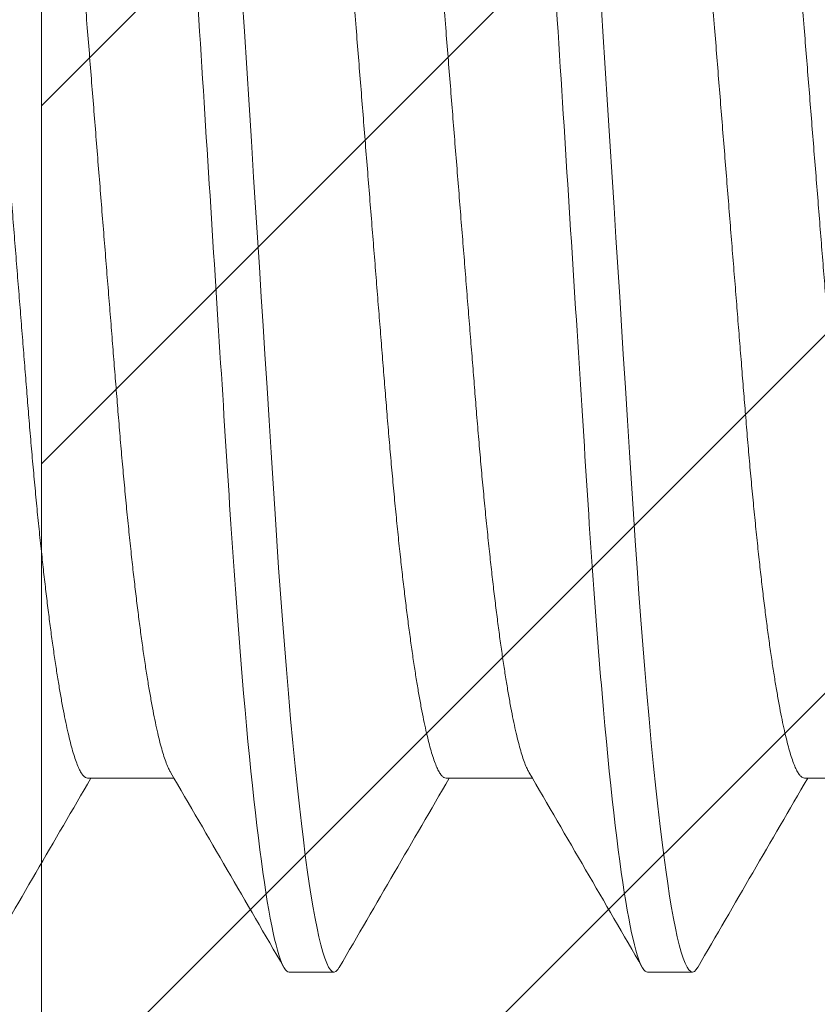
# Model space of a CAD drawing. Units: inches. Extents: x -1086 to 374, y -999 to 1258.
# Drawn here: x 248 to 248, y -155 to -155 of the extents above; entities that cross this region are included whole.
import ezdxf

# ---------------------------------------------------------------- set-up
doc = ezdxf.new("R2010")
doc.units = ezdxf.units.IN
doc.header["$MEASUREMENT"] = 0

# ---------------------------------------------------------------- blocks, each defined once
blk = doc.blocks.new('A$C79F60811')
at = {"color": 0, "linetype": 'Continuous', "lineweight": 15}
for p, q in [((0.1930808423020451, 0.2432385116359015), (0.1891706795042367, 0.2432385116359015)), ((0.2243620896300698, 0.2432385116359015), (0.2204519360079829, 0.2432385116359015)), ((0.1793952908611871, 0.22630703747474), (0.1718624775059041, 0.22630703747474)), ((0.2106765381892117, 0.22630703747474), (0.2031437248339287, 0.22630703747474)), ((0.2419577946929863, 0.22630703747474), (0.2344249813376749, 0.22630703747474))]:
    blk.add_line(p, q, dxfattribs=at)
at = {"color": 0, "linetype": 'Continuous', "lineweight": 15, "flags": 128}
for points in [[(0.1887067639059197, 0.2428173457512486), (0.188833113671329, 0.2430182207740543), (0.1890043052162085, 0.2431839160582641), (0.1891706795042367, 0.2432385116359015), (0.1893245197487303, 0.2431917704808626), (0.1894824890705209, 0.2430500054935436), (0.1896444039550644, 0.2428111246081102), (0.1898100533606382, 0.2424733202062939), (0.1899792078940479, 0.2420350966445213), (0.1901516106349348, 0.2414953161326139), (0.1903269954872044, 0.2408531895580097), (0.1904901399192127, 0.240174305019714), (0.1906553121869692, 0.2394090401842845), (0.1908222645458224, 0.238557633620637), (0.1909907400753994, 0.2376206266966889), (0.1911604910311056, 0.2365988222885775), (0.191331242141068, 0.2354933306593097), (0.191502718133485, 0.2343055281679867), (0.1916746437365546, 0.2330370802091224), (0.1918467436784468, 0.2316899090975966), (0.192018724335874, 0.2302662032443692), (0.1921903104370344, 0.2287684033929125), (0.1923612175343763, 0.2271991796798858), (0.1925614135533564, 0.2252619817735564), (0.1927598570084186, 0.2232346782248129), (0.1929561166403815, 0.2211226964763497), (0.1931497887172284, 0.2189317667699129), (0.1933263939412271, 0.2168386319654019), (0.1935001455140437, 0.2146878735932276), (0.1936707589880982, 0.2124845016005139), (0.1938379866187816, 0.2102335993402136), (0.1940015714856926, 0.2079403052196298), (0.1941613117228584, 0.2056097576460658), (0.1943169871128205, 0.2032470904389641), (0.1944852057220388, 0.2006076328289552), (0.1946576726930189, 0.1978923561839778), (0.194834966096586, 0.1951009944079445), (0.1950168198366171, 0.1922379036774018), (0.1952029219384244, 0.1893079081309992), (0.1953610105446799, 0.1868189370371454), (0.1955216133002082, 0.1842904529674456), (0.1956845008118435, 0.1817259358165089), (0.19584944368642, 0.1791290489934667), (0.1960162033549935, 0.1765036233644821), (0.1961845228972194, 0.1738536343134243), (0.1963845445773771, 0.1707044937241307), (0.1965859334409217, 0.1675338584200716), (0.1967882307014648, 0.164348803173759), (0.1969909959241036, 0.1611565105725177), (0.1971786854267421, 0.1582015011331777)], [(0.2199880112339585, 0.2428173457512486), (0.2201143701750894, 0.2430182207740543), (0.2202855525442331, 0.2431839160582641), (0.2204519360079829, 0.2432385116359015), (0.2206057670767549, 0.2431917704808626), (0.2207637363985455, 0.2430500054935436), (0.2209256512830891, 0.2428111246081102), (0.2210913006886628, 0.2424733202062939), (0.2212604552220725, 0.2420350966445213), (0.2214328671386951, 0.2414953161326139), (0.2216082519909648, 0.2408531895580097), (0.2217713872472373, 0.240174305019714), (0.2219365595149938, 0.2394090401842845), (0.222103511873847, 0.238557633620637), (0.2222719965791597, 0.2376206266966889), (0.2224417475348517, 0.2365988222885775), (0.2226124986448283, 0.2354933306593097), (0.2227839746372453, 0.2343055281679867), (0.222955900240315, 0.2330370802091224), (0.2231279910064714, 0.2316899090975966), (0.2232999716638986, 0.2302662032443692), (0.2234715577650732, 0.2287684033929125), (0.2236424740381224, 0.2271991796798858), (0.2238426700571168, 0.2252619817735564), (0.2240411135121647, 0.2232346782248129), (0.2242373731441276, 0.2211226964763497), (0.2244310360452531, 0.2189317667699129), (0.2246076412692659, 0.2168386319654019), (0.2247813928420683, 0.2146878735932276), (0.2249520154918585, 0.2124845016005139), (0.2251192339468062, 0.2102335993402136), (0.225282827989453, 0.2079403052196298), (0.2254425590508973, 0.2056097576460658), (0.2255982344408451, 0.2032470904389641), (0.2257664530500634, 0.2006076328289552), (0.2259389200210435, 0.1978923561839778), (0.2261162226003322, 0.1951009944079445), (0.2262980671646559, 0.1922379036774018), (0.2264841784421847, 0.1893079081309992), (0.226642267048426, 0.1868189370371454), (0.2268028606282328, 0.1842904529674456), (0.2269657481398824, 0.1817259358165089), (0.2271307001901803, 0.1791290489934667), (0.2272974506830181, 0.1765036233644821), (0.2274657702252441, 0.1738536343134243), (0.2276657919054159, 0.1707044937241307), (0.2278671807689605, 0.1675338584200716), (0.2280694872052251, 0.164348803173759), (0.2282722432521282, 0.1611565105725177), (0.2284599327547667, 0.1582015011331777)]]:
    blk.add_lwpolyline(points, dxfattribs=at)
at = {"color": 0, "linetype": 'Continuous', "lineweight": 15}
for centre, radius, start, end in [((-12.32834711851476, 7.504323226255018), 14.47086548870956, 329.8051206835373, 329.8807768795481), ((12.61974349223933, 7.451558475427348), 14.36579991678902, 210.1190260297952, 210.1976626816652), ((-12.29644517635368, 7.503959122876729), 14.47014589073238, 329.8051307017377, 329.8807906509941), ((12.65102473954654, 7.451558475415155), 14.3657999167649, 210.1190260297952, 210.1976626816652), ((-12.26642015830587, 7.504695957289677), 14.47160226000639, 329.8051107100399, 329.8807630634037)]:
    blk.add_arc(centre, radius, start, end, dxfattribs=at)
for points, knots in [([(0.1930808391697454, 0.2432385105725174), (0.1936452216112272, 0.2432385105509809), (0.194303099029888, 0.2412408221566125), (0.1956813972900378, 0.2329199498894994), (0.1963979739352126, 0.2266054203656509), (0.1973909260767712, 0.2150949382204885), (0.1977083709572085, 0.2109326046103277), (0.1983014621130863, 0.2022513210793164), (0.1985774232126332, 0.1977412912520862), (0.1995062923843207, 0.1831171750130878), (0.2002026695269663, 0.1721534132790552), (0.2015996338052801, 0.1501596076813101), (0.2022960109474425, 0.1391958459551574), (0.2032248801178937, 0.1245717297357629), (0.2035008412169432, 0.1200616999159507), (0.2040939323737305, 0.1113804163929046), (0.2044113772545941, 0.1072180827884139), (0.2054043293970338, 0.09570760066505102), (0.2061209060423792, 0.08939307116236961), (0.2074992043019037, 0.08107219894186102), (0.2081570817197829, 0.07907451057251791), (0.2087214641602699, 0.07907451057251791)], [0, 0, 0, 0, 0.1249999999999999, 0.1249999999999999, 0.2499999999999999, 0.2499999999999999, 0.3124999999999999, 0.3124999999999999, 0.375, 0.375, 0.5, 0.5, 0.625, 0.625, 0.6875000000000001, 0.6875000000000001, 0.7500000000000001, 0.7500000000000001, 0.875, 0.875, 1, 1, 1, 1]), ([(0.22436208916168, 0.2432385105725174), (0.2249264716026502, 0.2432385105692987), (0.2255843490210978, 0.2412408221937383), (0.2269626472816029, 0.2329199499563543), (0.2276792239273462, 0.2266054204431427), (0.2286721760700701, 0.215094938305036), (0.2289896209509479, 0.2109326046958202), (0.229582712107721, 0.2022513211642973), (0.2298586732071399, 0.1977412913385379), (0.2307875423787138, 0.1831171751012519), (0.2314839195215725, 0.1721534133641214), (0.2328808838007106, 0.1501596077532952), (0.2335772609434983, 0.1391958460173441), (0.2345061301148874, 0.1245717297829927), (0.2347820912142353, 0.1200616999583417), (0.2353751823711505, 0.1113804164280054), (0.2356926272520852, 0.1072180828196423), (0.236685579394937, 0.095707600684797), (0.2374021560407087, 0.08939307117474726), (0.2387804543011143, 0.0810721989443337), (0.2394383317194482, 0.07907451057251791), (0.2400027141602621, 0.07907451057251791)], [0, 0, 0, 0, 0.125, 0.125, 0.25, 0.25, 0.3125, 0.3125, 0.375, 0.375, 0.5, 0.5, 0.6249999999999999, 0.6249999999999999, 0.6874999999999999, 0.6874999999999999, 0.7499999999999999, 0.7499999999999999, 0.875, 0.875, 1, 1, 1, 1]), ([(0.1793952908611871, 0.22630703747474), (0.1794549832844368, 0.2262972945718431), (0.1795749607609949, 0.2262777120379127), (0.1797606691004958, 0.2261182830184154), (0.1799513579032563, 0.2258606328099404), (0.1801470526393913, 0.2254932595923549), (0.1803472665657111, 0.2250171020134459), (0.1805476807559572, 0.2244416206517386), (0.1807476289113126, 0.2237736637314285), (0.1809465005306166, 0.2230201147822157), (0.1811477917454098, 0.2221683397850285), (0.1813510685238882, 0.2212192435290348), (0.1815558554805321, 0.2201742433014076), (0.1817616873881107, 0.2190351700166744), (0.1819680939607693, 0.2178043534390284), (0.1821745663736252, 0.2164845365483856), (0.1823806394684269, 0.2150788958402075), (0.182584608694448, 0.2135998180784), (0.1827860290660581, 0.2120528681126999), (0.1829844648053793, 0.2104437495522831), (0.1831807265690273, 0.2087674087497362), (0.1833795113072725, 0.2069824741238762), (0.1835801692934851, 0.2050879228812406), (0.1837819917412915, 0.2030837146089297), (0.1839794377399571, 0.2010244682276081), (0.1841720943265486, 0.198916635138886), (0.1843595897420656, 0.1967666874152201), (0.1845384400707886, 0.1946196396148068), (0.1847095252341617, 0.1924713529510811), (0.1848823027838549, 0.190314946903591), (0.1850595488969802, 0.1880992957707193), (0.1852414237971018, 0.1858267207702653), (0.1854275260977474, 0.1835010567475237), (0.1856175456180793, 0.1811264942420223), (0.1858111162151275, 0.1787075669719727), (0.1860078406058605, 0.1762491230460057), (0.1862073377675202, 0.173756305741378), (0.1864079287244707, 0.171249579128272), (0.1866091612215754, 0.1687349547312138), (0.1868105337944073, 0.1662183484717588), (0.1870128436130258, 0.1636902991038767), (0.1872210079265741, 0.1610890555051583), (0.1874345446874415, 0.1584204671382921), (0.1876529222014582, 0.1556916597995368), (0.1878701362403419, 0.1529772432086247), (0.1880856378282303, 0.1502842625267746), (0.1882988752306929, 0.1476195741231905), (0.1885053308988702, 0.1450394747690353), (0.1887047217465536, 0.1425479164698586), (0.1888967867436477, 0.1401477106991322), (0.1890851512866689, 0.1377938862457597), (0.1892694555469845, 0.1354908245662116), (0.1894493464972484, 0.1332425658095815), (0.18962466895929, 0.1310527853338073), (0.1897949808427839, 0.1289198213972327), (0.1899633440464683, 0.1268334636502786), (0.1901372562255474, 0.1247846907126942), (0.190314525947052, 0.1227819217657924), (0.1904951959267649, 0.1208294575879023), (0.1906788181420538, 0.1189315012586079), (0.190866127617916, 0.1170815475340845), (0.1910619338403947, 0.1152363982792579), (0.191266067540262, 0.1134069515634337), (0.1914783122224932, 0.1116051737086678), (0.1916930287012164, 0.1098825942580319), (0.1919096510713345, 0.1082445745399951), (0.1921276625694119, 0.1066960985216383), (0.192342286434446, 0.1052694025484087), (0.1925529503871743, 0.1039620718828473), (0.1927591698041695, 0.1027708620406855), (0.1929646003923651, 0.1016724561517464), (0.1931687887150204, 0.100668978058323), (0.1933712608485152, 0.09976209441646944), (0.1935715601242478, 0.09895290071394669), (0.1937692388159675, 0.0982425261986819), (0.1939639072803416, 0.09762966097103742), (0.1941550411644997, 0.0971198760626848), (0.1943144435393052, 0.09675608995305396), (0.1944089458074032, 0.09659826588219289), (0.1944420339249362, 0.09654300687613926)], [0, 0, 0, 0, 0.01306467906092873, 0.02625906506007385, 0.03957442020861176, 0.05300145942522882, 0.06653035679583902, 0.08015079117568366, 0.09306717612999724, 0.1060460036362859, 0.1190775990045483, 0.1321520812705742, 0.1452593181702644, 0.1583890813722126, 0.1715309733870061, 0.1846745934200694, 0.1978094958608782, 0.2109252939595799, 0.2237783353877733, 0.2365933695657229, 0.2493609513881568, 0.2620718616697084, 0.2757240688301766, 0.2892887678909302, 0.3027554422058673, 0.3161140925528064, 0.3293552080768538, 0.3424698384740654, 0.3547558577791631, 0.3671407359180499, 0.3796370581486525, 0.3922372594661297, 0.4049333533684444, 0.4177169690013201, 0.4305793270164859, 0.4435112983248971, 0.4565034609498225, 0.4695460752683461, 0.4823953042859024, 0.4952739924365807, 0.508172407535647, 0.5210807031716566, 0.5350197962922653, 0.5489464520482213, 0.5628482851687947, 0.5767130629997803, 0.5905287327875356, 0.6042835217465193, 0.6171863465555631, 0.6300155484480564, 0.642762151802984, 0.6554175399984538, 0.6679734950213517, 0.6804222276229125, 0.692756388275546, 0.7050546288987635, 0.7174664751035331, 0.7299879849730477, 0.7423852942975746, 0.7548733899983516, 0.7674442550172679, 0.7800894690363771, 0.7938182657838816, 0.8076123344323116, 0.8214599587094727, 0.8353492321311845, 0.8492679653738746, 0.8632038314699163, 0.8763479747375624, 0.8894858654150207, 0.9026071035131908, 0.9157013367852918, 0.9287583915412023, 0.941768241744423, 0.95472106552078, 0.9676073529749513, 0.9804178622037653, 0.9931436981382207, 0.9999999999999999, 0.9999999999999999, 0.9999999999999999, 0.9999999999999999]), ([(0.2106765381892117, 0.22630703747474), (0.2107362306123335, 0.226297294571836), (0.2108562080886216, 0.2262777120379056), (0.2110419164301405, 0.2261182830184509), (0.2112326052251134, 0.2258606328098054), (0.211428299990736, 0.2254932595928736), (0.2116285138057421, 0.2250171020114706), (0.211828928407563, 0.2244416206590074), (0.2120288751081389, 0.223773663675189), (0.21222775218029, 0.2230201147708897), (0.2124290505120641, 0.2221683399311516), (0.2126323207038538, 0.2212192435460665), (0.2128370994341893, 0.2201742430773947), (0.2130429434821437, 0.2190351702843287), (0.2132493370346751, 0.2178043531509104), (0.2134558220426257, 0.2164845368317287), (0.2136618851103904, 0.2150788957033924), (0.2138658545015986, 0.2135998179286602), (0.2140672839913478, 0.2120528684127976), (0.2142657106280339, 0.2104437494001701), (0.2144619724255747, 0.2087674085865245), (0.2146607662544469, 0.2069824744578881), (0.2148614150741466, 0.2050879227105042), (0.2150632375464241, 0.2030837144311732), (0.2152606926565923, 0.2010244685826166), (0.2154533402542356, 0.1989166349658831), (0.2156408352529482, 0.1967666872143212), (0.2158196957843685, 0.1946196400300764), (0.2159907684353968, 0.1924713525071979), (0.2161635586233146, 0.1903149473484689), (0.2163407937695681, 0.1880992955105825), (0.2165226723817639, 0.1858267208562125), (0.2167087708722093, 0.1835010564554764), (0.2168988020230032, 0.1811264947921316), (0.2170923572007908, 0.1787075661584794), (0.2172891044114991, 0.1762491240604689), (0.2174885803930735, 0.173756305148224), (0.2176891783465535, 0.1712495793062914), (0.217890404114236, 0.1687349541385288), (0.218091796745405, 0.1662183494703982), (0.2182940877195918, 0.1636902986035125), (0.2185022526235301, 0.1610890550497501), (0.2187158075039619, 0.1584204681310766), (0.2189341654985313, 0.1556916592342859), (0.2191513843324273, 0.152977243271252), (0.2193668861315459, 0.1502842625985821), (0.2195801179425914, 0.1476195735429258), (0.2197865952744777, 0.1450394758151461), (0.2199859607384624, 0.1425479154087554), (0.220178051036946, 0.1401477116989724), (0.2203663939297869, 0.1377938856984784), (0.2205507048874793, 0.1354908247043056), (0.2207305904806205, 0.1332425653925142), (0.2209059276232139, 0.1310527856722175), (0.2210762409029812, 0.1289198217920671), (0.2212445840725437, 0.1268334628480474), (0.2214185203263312, 0.1247846915304791), (0.2215957685399488, 0.122781921306327), (0.2217764456249327, 0.120829457725165), (0.2219600607188923, 0.1189315008123799), (0.2221473918028849, 0.1170815483068566), (0.2223431726733125, 0.1152363974780783), (0.2225473320341465, 0.113406952316403), (0.222759554923222, 0.1116051733096768), (0.2229742773664114, 0.1098825943281057), (0.2231908977170534, 0.1082445745088449), (0.2234089112884803, 0.1066960985760446), (0.2236235290144535, 0.1052694022370204), (0.2238342143284129, 0.1039620723986658), (0.2240404098589792, 0.1027708615591649), (0.2242458604090629, 0.1016724563807401), (0.2244500474484781, 0.1006689782018242), (0.224652504858831, 0.09976209425052929), (0.2248528094763529, 0.09895290075695584), (0.2250504814149608, 0.09824252605119455), (0.2252451714692327, 0.09762966120164407), (0.2254362806764405, 0.0971198758622478), (0.2255957020781452, 0.09675609001089924), (0.225690202843289, 0.09659826588990938), (0.2257232904286823, 0.09654300687613926)], [0, 0, 0, 0, 0.01306467901473598, 0.02625906496722976, 0.0395744200686886, 0.05300145923783172, 0.06653035656060785, 0.08015079089229475, 0.09306717580093991, 0.1060460050735408, 0.1190776022225752, 0.1321520826036313, 0.14525931760917, 0.1583890826187968, 0.1715309727296557, 0.1846745945741733, 0.1978094951130581, 0.2109252931653863, 0.2237783363903142, 0.236593368691612, 0.2493609504689037, 0.2620718625075041, 0.2757240678371498, 0.2892887668499426, 0.3027554428512468, 0.3161140914453962, 0.329355206922627, 0.3424698389149818, 0.3547558565573068, 0.3671407362993369, 0.3796370568077893, 0.3922372580807161, 0.4049333519381413, 0.4177169692837742, 0.4305793254736592, 0.443511300334735, 0.4565034592818898, 0.4695460735542986, 0.4823953025264239, 0.4952739943302853, 0.5081724056738575, 0.5210807012642266, 0.5350197980509127, 0.5489464500487663, 0.562848283120187, 0.5767130609021509, 0.5905287306410583, 0.6042835231702808, 0.617186344351577, 0.6300155497399822, 0.6427621495545813, 0.6554175377053053, 0.6679734926838092, 0.6804222285707588, 0.6927563891797824, 0.7050546265139658, 0.7174664759837227, 0.7299879824389383, 0.7423852917196321, 0.754873387376255, 0.7674442558753373, 0.7800894662830271, 0.7938182665873201, 0.807612331547572, 0.8214599557757721, 0.8353492291483756, 0.8492679623418533, 0.863203828388622, 0.8763479753259527, 0.889485862244318, 0.9026071039995532, 0.9157013372253571, 0.9287583882672945, 0.9417682384245162, 0.954721062155076, 0.9676073531365974, 0.980417858789264, 0.9931436981624626, 1, 1, 1, 1]), ([(0.2419577946929863, 0.22630703747474), (0.2420174884012383, 0.2262972945792825), (0.2421374684453852, 0.2262777120627959), (0.2423231572063642, 0.2261182829460964), (0.2425138659146242, 0.225860632863899), (0.2427095555900038, 0.2254932595914525), (0.242909769668735, 0.225017101993501), (0.2431101883246285, 0.2244416207828195), (0.2433101192233735, 0.2237736635448684), (0.2435090001004667, 0.223020114777853), (0.2437102987286366, 0.2221683399647105), (0.2439135638826784, 0.2212192433147422), (0.244118362615815, 0.2201742435106766), (0.2443241863774759, 0.219035170015637), (0.2445305863106384, 0.217804353224949), (0.2447370660537374, 0.2164845365643302), (0.24494314386002, 0.2150788959324075), (0.2451471143416413, 0.2135998182397927), (0.2453485252239673, 0.2120528678096036), (0.2455469701578252, 0.2104437497049005), (0.2457432318871966, 0.2087674089139355), (0.2459420074432543, 0.2069824737852599), (0.2461426749876878, 0.2050879230707636), (0.2463444959333927, 0.2030837147173798), (0.2465419382563496, 0.2010244683022364), (0.2467345837298822, 0.1989166345547844), (0.2469220995607841, 0.1967666880490668), (0.2471009344791995, 0.1946196391383381), (0.2472720334638083, 0.192471353410923), (0.2474447980368453, 0.1903149464548548), (0.2476220551790007, 0.1880992960301384), (0.2478039264623888, 0.1858267206912387), (0.2479900321237736, 0.1835010570123288), (0.2481800417325317, 0.1811264937948849), (0.2483736212867385, 0.1787075671720402), (0.2485703472191929, 0.1762491234931147), (0.2487698290218034, 0.17375630524527), (0.2489704250468847, 0.1712495792579674), (0.2491716526524854, 0.1687349542346936), (0.2493730398579359, 0.1662183488906379), (0.2495753508229868, 0.1636902996192546), (0.2497834953691509, 0.16108905443879), (0.2499970561101392, 0.1584204682331887), (0.2502154124609106, 0.1556916592052247), (0.2504326318472252, 0.1529772432855694), (0.2506481330785491, 0.1502842625703877), (0.2508613666011925, 0.1476195736408741), (0.2510678378298294, 0.145039475234249), (0.251267224693855, 0.1425479164034371), (0.2514592910959195, 0.1401477107355618), (0.2516476539248131, 0.1377938861666408), (0.251831963574638, 0.1354908250491604), (0.2520118348329206, 0.1332425649952711), (0.2521871757219785, 0.1310527857235186), (0.2523574880992427, 0.1289198217826879), (0.2525258311627923, 0.126833462834675), (0.2526997687544608, 0.1247846915943711), (0.2528770117029282, 0.1227819208792269), (0.2530577084590604, 0.1208294584528247), (0.2532413049436641, 0.1189315004539466), (0.2534286359518845, 0.117081547962826), (0.2536244366085825, 0.1152363982151883), (0.2538285705670162, 0.1134069515277503), (0.2540408203626257, 0.1116051740778232), (0.2542555159265376, 0.1098825935992878), (0.2544721621759649, 0.1082445751679657), (0.2546901537298041, 0.1066960982207306), (0.2549047786788989, 0.1052694023332776), (0.2551154572301542, 0.1039620721160119), (0.2553216727705845, 0.1027708620070129), (0.2555271046585048, 0.1016724561657725), (0.2557312916754526, 0.1006689780358556), (0.2559337677000215, 0.09976209457632734), (0.2561340526969573, 0.09895290058245365), (0.2563317298404897, 0.09824252607990047), (0.256526418505338, 0.09762966119400573), (0.2567175280831364, 0.09711987586430837), (0.2568769493966627, 0.09675609001065055), (0.2569714501688409, 0.09659826588984544), (0.2570045377567212, 0.09654300687613926)], [0, 0, 0, 0, 0.01306467906045826, 0.02625906173430324, 0.03957442027086745, 0.053001459487001, 0.06653035685712401, 0.08015079123647817, 0.09306717260070191, 0.1060460019187246, 0.1190775991133655, 0.1321520795401782, 0.1452593182872459, 0.158389079634661, 0.1715309697915123, 0.1846745916820285, 0.1978094959778884, 0.2109252940761178, 0.2237783336617113, 0.2365933696705832, 0.2493609514925574, 0.2620718599717028, 0.2757240689142715, 0.2892887679745366, 0.3027554405550477, 0.3161140891959481, 0.3293552080689979, 0.3424698368242657, 0.3547558577482981, 0.36714073423985, 0.3796370581480127, 0.3922372594650362, 0.4049333533668937, 0.4177169672413951, 0.4305793270359429, 0.4435112983438884, 0.4565034573365117, 0.4695460716545656, 0.4823953006716592, 0.495273992520592, 0.5081724076191938, 0.5210806995392808, 0.53501979637475, 0.5489464484213423, 0.5628482815414151, 0.5767130593719014, 0.5905287291591593, 0.6042835217365192, 0.6171863465450985, 0.6300155484371297, 0.6427621517915983, 0.6554175399866123, 0.6679734916199278, 0.6804222275504441, 0.6927563882026334, 0.7050546255798567, 0.7174664750930512, 0.7299879815920881, 0.7423852943425405, 0.7548733865651074, 0.7674442551081837, 0.7800894691268375, 0.7938182658738477, 0.807612334521781, 0.8214599551309508, 0.835349232241472, 0.849267961778925, 0.8632038278744648, 0.8763479748577959, 0.8894858655347812, 0.9026071036324788, 0.9157013369041082, 0.9287583916595485, 0.9417682382207232, 0.9547210619966139, 0.9676073530232333, 0.9804178587207326, 0.9931436981384676, 1, 1, 1, 1]), ([(0.1721687632843256, 0.2257729688530929), (0.172221266260614, 0.2256796141147817), (0.1723392913032242, 0.2254697555934939), (0.1725270170178916, 0.2250150809323799), (0.1727273531510676, 0.2244421324964563), (0.1729273212295013, 0.2237735289674774), (0.1731261875893964, 0.2230201511256595), (0.1733274801746276, 0.2221683299937709), (0.1735307567624247, 0.2212192461689853), (0.1737355431022038, 0.2201742425710691), (0.173941377665507, 0.2190351703445543), (0.1741477741820248, 0.217804353133829), (0.1743542568033902, 0.2164845367197472), (0.1745603264842899, 0.2150788957851546), (0.1747642991672151, 0.2135998182620966), (0.1749657092902837, 0.2120528677959754), (0.1751641550879341, 0.2104437497372658), (0.175360414137991, 0.2087674087198437), (0.1755591997820787, 0.206982474140375), (0.1757598568356613, 0.2050879228448395), (0.175961682054627, 0.2030837148209841), (0.176159117992519, 0.2010244678536921), (0.1763517845783511, 0.198916635353136), (0.176539277356305, 0.1967666873829472), (0.1767181283763861, 0.1946196396228359), (0.1768892133651789, 0.1924713529489139), (0.177061990965008, 0.1903149469044152), (0.1772392370496547, 0.1880992957696108), (0.1774211120136115, 0.1858267207739317), (0.1776072140851355, 0.1835010567338529), (0.1777972344661762, 0.1811264942935225), (0.1779908018315624, 0.1787075666652385), (0.1781875384043374, 0.1762491237768629), (0.178387017292188, 0.1737563051964841), (0.1785876142972498, 0.1712495792831206), (0.1787888409257405, 0.1687349541829661), (0.1789902310609435, 0.1662183491941889), (0.1791925312192504, 0.1636902990602778), (0.1794006890462825, 0.1610890550631581), (0.1796142343513694, 0.1584204673807648), (0.1798326115831017, 0.1556916600161529), (0.1800498180134937, 0.1529772429462497), (0.1802653229062301, 0.1502842626411507), (0.180478554669655, 0.147619573576776), (0.1806850291878916, 0.1450394755284776), (0.1808844052911311, 0.1425479159050695), (0.1810764836608811, 0.1401477112177076), (0.1812648365030682, 0.1377938859318064), (0.1814491468616595, 0.1354908248792697), (0.1816290250889168, 0.1332425651845881), (0.1818043648348535, 0.1310527857320949), (0.1819746749777593, 0.1289198215677345), (0.1821430281284862, 0.1268334632245356), (0.1823169549463231, 0.12478469134183), (0.1824942034397239, 0.1227819211360881), (0.18267488888754, 0.1208294580468419), (0.1828584976751912, 0.1189315008491079), (0.18304581806931, 0.1170815477503879), (0.1832416214670403, 0.1152363982466582), (0.1834457553085613, 0.113406951545727), (0.1836580025433321, 0.1116051738933024), (0.1838727085684937, 0.1098825939283117), (0.1840893428669759, 0.1082445748553269), (0.1843073444343943, 0.106696098366136), (0.1845219686896016, 0.1052694024592498), (0.1847326404773426, 0.1039620719350793), (0.1849388559931171, 0.1027708622082244), (0.1851442945918009, 0.1016724551624222), (0.1853484821759892, 0.1006689821757263), (0.1855509492898406, 0.09976207936263393), (0.1857512419695908, 0.09895295651068636), (0.1859489245723083, 0.09824231910587855), (0.1861435840334096, 0.09763042737699124), (0.1863348040273891, 0.09711704257274789), (0.1865211417836221, 0.09670412973049736), (0.1867023005205724, 0.09638804400294987), (0.1868780235519765, 0.09616760657827683), (0.1870494008945016, 0.09603110581089425), (0.1871603752907802, 0.09601433200067078), (0.1872156072810682, 0.09600598367029534)], [0, 0, 0, 0, 0.01084072961212141, 0.02436961987342603, 0.03799004709586327, 0.05090642526274067, 0.06388524594878017, 0.07691683446906439, 0.08999130986457547, 0.1030985398765386, 0.1162282961789225, 0.1293701794303101, 0.1425137944144525, 0.1556486899529964, 0.1687644811594722, 0.1816175139913797, 0.1944325432665347, 0.2072001183797271, 0.2199110219818175, 0.233563221968182, 0.2471279139008166, 0.2605945794052055, 0.2739532244378993, 0.2871943330038678, 0.300308956509467, 0.3125949693583797, 0.3249798409891321, 0.3374761566530373, 0.3500763513492299, 0.3627724385798692, 0.3755560474950778, 0.3884183987511979, 0.4013503650631546, 0.4143425172289911, 0.4273851246937462, 0.440234346959156, 0.4531130320409238, 0.4660114385070324, 0.4789197255021089, 0.4928588131555178, 0.5067854615931502, 0.5206872855605188, 0.5345520561056968, 0.5483677186334505, 0.5621225039832944, 0.5750253202209443, 0.5878545171424293, 0.600601112051489, 0.6132564935966738, 0.6258124403269523, 0.6382611697162257, 0.6505953238873763, 0.6628935564251897, 0.6753053977620667, 0.6878268976816231, 0.7002242022046464, 0.7127122896041482, 0.7252831497794796, 0.7379283571536503, 0.7516571466868042, 0.7654512080865837, 0.7792988232531866, 0.7931880912208529, 0.807106815296996, 0.821042674069874, 0.8341868122884568, 0.8473246960620798, 0.8604459291168728, 0.87354015550808, 0.8865972015687105, 0.8996070431145713, 0.9125598600843439, 0.9254461443398052, 0.9382566433059683, 0.9509824760368552, 0.963390428726773, 0.9757007967849699, 0.9879062792786433, 0.9999999999999999, 0.9999999999999999, 0.9999999999999999, 0.9999999999999999]), ([(0.2034500014366287, 0.2257729963802717), (0.2035025088289686, 0.2256796333907332), (0.2036205373763451, 0.2254697677405986), (0.2038082692730612, 0.2250150811049281), (0.204008604385244, 0.2244421324378507), (0.2042085754022835, 0.223773529065781), (0.2044074310024016, 0.2230201509471854), (0.2046087364269269, 0.2221683302005601), (0.2048119997456794, 0.2212192459418247), (0.2050167989724869, 0.2201742428046813), (0.2052226226015179, 0.2190351702051387), (0.2054290225702644, 0.2178043531741451), (0.2056355023038563, 0.2164845365779371), (0.2058415801125406, 0.2150788959287624), (0.2060455505940055, 0.2135998182407661), (0.2062469614746263, 0.2120528678092626), (0.2064454064154191, 0.2104437497052913), (0.2066416681188699, 0.2087674089126992), (0.206840443773622, 0.2069824737899282), (0.2070411109243011, 0.2050879230519556), (0.2072429333481907, 0.2030837147866862), (0.2074403702351972, 0.2010244678726067), (0.2076330358108223, 0.1989166353118961), (0.2078205316429447, 0.1967666876160976), (0.2079993717696098, 0.1946196391995798), (0.2081704694430542, 0.1924713533948292), (0.2083432343630065, 0.1903149464592175), (0.2085204914110008, 0.1880992960289518), (0.20870236271994, 0.1858267206915656), (0.2088884683744041, 0.1835010570122435), (0.2090784779850665, 0.1811264937949062), (0.209272057538648, 0.178707567172026), (0.2094687834716993, 0.1762491234931503), (0.209668265272505, 0.1737563052451563), (0.2098688613041517, 0.1712495792583795), (0.2100700888856366, 0.1687349542331873), (0.2102714761810702, 0.1662183488962938), (0.2104737868094517, 0.1636902995981089), (0.2106819326468852, 0.1610890545204171), (0.2108954882137724, 0.1584204676587504), (0.2111138642204438, 0.1556916601948757), (0.2113310650490305, 0.1529772427996079), (0.2115465662082627, 0.1502842620957878), (0.2117598184023208, 0.1476195745960638), (0.2119662702316347, 0.1450394747106998), (0.2121656619466776, 0.1425479164798205), (0.2123577270881256, 0.1401477107156239), (0.212546090224599, 0.1377938861706625), (0.2127303998924859, 0.1354908250527629), (0.212910270778643, 0.1332425649770883), (0.2130856131194676, 0.1310527857917734), (0.2132559201348343, 0.1289198213437643), (0.2134242832378348, 0.126833463599759), (0.2135982007270982, 0.1247846911579273), (0.2137754490971489, 0.1227819209480785), (0.2139561444040012, 0.1208294584343079), (0.2141397412789061, 0.118931500458956), (0.2143270721815682, 0.117081547961476), (0.2145228728672706, 0.1152363982155933), (0.2147270068172773, 0.1134069515276082), (0.2149392566152173, 0.1116051740779724), (0.215153952178504, 0.1098825935988472), (0.2153705984280307, 0.1082445751696142), (0.2155885899821399, 0.1066960982145915), (0.2158032149301832, 0.1052694023556739), (0.2160138934851332, 0.1039620720377172), (0.2162201090119495, 0.1027708622994652), (0.2164255409506453, 0.1016724550766313), (0.2166297277786455, 0.1006689820866384), (0.2168322045052875, 0.09976207952830407), (0.2170324868964926, 0.0989529564184437), (0.2172301736999387, 0.09824231913727033), (0.2174248266123087, 0.09763042725455051), (0.2176160684979678, 0.09711704276213595), (0.2178023803616682, 0.09670412957001417), (0.2179835658195444, 0.09638804412378477), (0.218159262486104, 0.09616760649808498), (0.2183306639998719, 0.09603110584979646), (0.2184416278717904, 0.0960143320120821), (0.2184968546090928, 0.09600598367029534)], [0, 0, 0, 0, 0.0108417807236747, 0.02437065663065064, 0.03799106940163728, 0.0509074338640693, 0.06388623896725412, 0.07691781548769815, 0.08999227517228124, 0.1030994931251493, 0.1162292336426333, 0.1293711029503117, 0.1425147039889075, 0.1556495874466774, 0.168765364737128, 0.1816183839318004, 0.1944333996100425, 0.2072009611766715, 0.2199118494903821, 0.233564036774174, 0.2471287143144938, 0.2605953655305754, 0.2739539963895729, 0.2871950909065528, 0.300309698855897, 0.3125957002885645, 0.3249805571319205, 0.3374768612150797, 0.3500770425423017, 0.3627731163022272, 0.3755567098959491, 0.3884190492847895, 0.4013510000765913, 0.4143431384575851, 0.4273857320839639, 0.4402349407161817, 0.4531136121334969, 0.466012006769191, 0.4789202782107019, 0.4928593529322551, 0.5067859865935321, 0.5206877939630002, 0.5345525497974764, 0.5483682013174652, 0.562122968454437, 0.5750257727931125, 0.5878549543320403, 0.6006015374644453, 0.6132569055821055, 0.6258128372958202, 0.6382615534768297, 0.6505956945612821, 0.6628939156733058, 0.6753057421866461, 0.687827228820728, 0.7002245219032549, 0.7127125943138775, 0.7252834429136876, 0.7379286368711289, 0.7516574118378582, 0.765451458601959, 0.7792990572423378, 0.7931883123179814, 0.8071070197738315, 0.8210428637605818, 0.8341869898911596, 0.847324859725317, 0.8604460770066054, 0.8735402895046679, 0.8865973235455238, 0.8996071494670084, 0.9125599526936735, 0.9254462232766195, 0.9382567121815241, 0.9509825279264045, 0.9633904708836696, 0.9757008225033609, 0.9879062953643675, 1, 1, 1, 1]), ([(0.2347312487646533, 0.2257729963802717), (0.23478375617632, 0.2256796333912092), (0.234901784767068, 0.2254697677421404), (0.2350895162752451, 0.225015081096906), (0.2352898529086289, 0.2244421324672743), (0.2354898185365712, 0.2237735289007645), (0.235688694208072, 0.2230201512635759), (0.2358899792775802, 0.2221683299983255), (0.2360932491250267, 0.2212192460029598), (0.2362980426171433, 0.2201742425754034), (0.2365038827495525, 0.2190351704487767), (0.2367102772606771, 0.2178043531030269), (0.2369167623749675, 0.2164845368587009), (0.2371228240599734, 0.215078895643444), (0.237326798812326, 0.2135998182787233), (0.2375282085667791, 0.2120528677992013), (0.2377266538067389, 0.2104437497079985), (0.2379229154285483, 0.2087674089118892), (0.2381216911128448, 0.206982473790525), (0.2383223582253393, 0.2050879230503426), (0.2385241807711438, 0.2030837147924416), (0.2387216172141464, 0.2010244678514184), (0.2389142844251282, 0.1989166353899634), (0.2391017742509192, 0.1967666871509621), (0.2392806361372593, 0.1946196400457652), (0.2394517084499412, 0.1924713525031763), (0.2396244987209073, 0.1903149473491723), (0.2398017338690934, 0.1880992955118543), (0.2399836123882366, 0.1858267208503364), (0.2401697112531949, 0.1835010564779225), (0.2403597409856744, 0.1811264947074349), (0.240553301488724, 0.1787075667030322), (0.2407500285974109, 0.176249123088148), (0.240949525023062, 0.1737563057300093), (0.2411501161776428, 0.1712495791312705), (0.2413513486224659, 0.168734954730418), (0.2415527212092812, 0.1662183484719719), (0.2417550310241623, 0.1636902991038198), (0.2419631953387196, 0.1610890555051725), (0.2421767320992743, 0.1584204671382921), (0.2423951096134331, 0.1556916597995439), (0.2426123236521178, 0.1529772432086176), (0.2428278252406315, 0.1502842625268102), (0.2430410626407777, 0.1476195741230697), (0.2432475183174247, 0.1450394747694546), (0.2434469091354501, 0.142547916468402), (0.243638974240902, 0.1401477107045324), (0.2438273383831771, 0.1377938862258006), (0.2440116441230273, 0.1354908246398878), (0.2441915296328929, 0.1332425653391738), (0.2443668721961743, 0.1310527861370545), (0.2445371640648446, 0.1289198209501876), (0.2447055325949137, 0.1268334637214039), (0.2448794433286494, 0.1247846906933674), (0.2450567134410804, 0.1227819217709296), (0.2452373833165851, 0.1208294575865168), (0.2454210055599404, 0.1189315012589773), (0.2456083150282282, 0.117081547533985), (0.2458041212527817, 0.1152363982792934), (0.2460082549520521, 0.1134069515633982), (0.2462204996344397, 0.1116051737087886), (0.2464352161131345, 0.1098825942575914), (0.2466518384831957, 0.1082445745416365), (0.2468698499815147, 0.1066960985154992), (0.2470844738456535, 0.105269402570805), (0.2472951378015225, 0.1039620718045526), (0.2475013572069926, 0.1027708623331662), (0.2477067878381334, 0.1016724550625128), (0.2479109760010161, 0.1006689821094255), (0.2481134487281977, 0.09976207936723824), (0.2483137458004663, 0.09895295655440606), (0.2485114326608553, 0.09824231923958848), (0.2487060708769562, 0.09763042714838832), (0.2488973166441824, 0.0971170427776471), (0.2490836274770984, 0.0967041295659854), (0.2492648132034176, 0.09638804412484347), (0.2494405097994203, 0.09616760649780787), (0.2496119113315345, 0.09603110584986041), (0.249722875201023, 0.09601433201210341), (0.2497781019371175, 0.09600598367029534)], [0, 0, 0, 0, 0.01084178072432239, 0.02437065663210655, 0.03799106940390687, 0.0509074338671105, 0.0638862425954262, 0.07691781546300036, 0.08999227514836451, 0.1030994931020155, 0.1162292373284398, 0.1293711066369033, 0.1425147076762844, 0.1556495874238377, 0.1687653647150718, 0.181618383910512, 0.1944333995895197, 0.2072009611569114, 0.2199118494713814, 0.2335640367559889, 0.2471287142971191, 0.2605953655140051, 0.2739539963738007, 0.2871950908915716, 0.3003097021246781, 0.3125957003193746, 0.3249805604572867, 0.3374768611852206, 0.3500770425131953, 0.3627731162738793, 0.3755567133842294, 0.3884190492141953, 0.4013510000067697, 0.4143431420203683, 0.4273857356475262, 0.4402349442805116, 0.4531136119998838, 0.4660120066363483, 0.4789202817940806, 0.4928593528011116, 0.5067859864632206, 0.5206877975293266, 0.5345525533646308, 0.548368201234612, 0.5621229683724055, 0.5750257727118518, 0.587854954251546, 0.6006015373847127, 0.6132569055031288, 0.6258128406067185, 0.6382615567884717, 0.6505956946081802, 0.6628939157209386, 0.6753057422350204, 0.6878272322398719, 0.7002245218967728, 0.7127125977858965, 0.7252834428618503, 0.737928636820047, 0.7516574117875964, 0.7654514585525212, 0.7792990608612143, 0.7931883122483837, 0.8071070234097955, 0.8210428673973783, 0.8341869898125889, 0.847324859647531, 0.8604460769296033, 0.8735402894284481, 0.886597323470084, 0.8996071530339174, 0.9125599562613564, 0.9254462232721657, 0.9382567121778356, 0.9509825279234763, 0.9633904708814826, 0.9757008225019093, 0.987906295363645, 1, 1, 1, 1])]:
    blk.add_open_spline(points, degree=3, knots=knots, dxfattribs=at)
blk = doc.blocks.new('panel clip')
h = blk.add_hatch()
h.set_pattern_fill('STEEL', color=8, scale=0.5, angle=90, style=0)
h.set_pattern_definition([(135, (0, 0), (-0.04419417382415922, -0.04419417382415922), []), (135, (-0.03125, 1.913447427847464e-18), (-0.04419417382415922, -0.04419417382415922), [])])
edge = h.paths.add_edge_path()
edge.add_line((1470.033251246416, 901.8817640105806), (1469.910849624712, 901.8817640105806))
edge.add_line((1469.910849624712, 901.8817640105806), (1469.910849624712, 901.3117640105806))
edge.add_line((1469.910849624712, 901.3117640105806), (1469.783349624711, 901.3117640105806))
edge.add_line((1469.783349624711, 901.3117640105806), (1469.783349624711, 900.5831763337947))
edge.add_arc((1469.830305392003, 900.6261195496961), 0.06363146921035696, 222.4443562785571, 314.2943781700481)
edge.add_line((1469.874742114103, 900.5805746092217), (1469.94604029474, 900.9969559841371))
edge.add_line((1469.94604029474, 900.9969559841371), (1470.033251246415, 900.9969559841371))
edge.add_line((1470.033251246415, 900.9969559841371), (1470.033251246416, 901.8817640105806))
at = {"color": 3, "linetype": 'ByBlock', "lineweight": 15}
blk.add_lwpolyline([(1469.910849624712, 901.8817640105806), (1469.910849624712, 901.3117640105806), (1469.783349624711, 901.3117640105806), (1469.783349624711, 900.5831763337947, 0.4237027180372612), (1469.874742114103, 900.5805746092217), (1469.94604029474, 900.9969559841371), (1470.033251246415, 900.9969559841371), (1470.033251246415, 901.8817640105806)], format="xyb", dxfattribs=at)

msp = doc.modelspace()

# ---------------------------------------------------------------- block references
at = {"color": 5, "xscale": -1}
msp.add_blockref('panel clip', (1718.082825157792, -1056.501914053643), dxfattribs=at)
at = {"color": 1, "lineweight": 13, "rotation": 180}
msp.add_blockref('A$C79F60811', (248.2955631402258, -154.7451929602039), dxfattribs=at)

doc.saveas('drawing.dxf')
